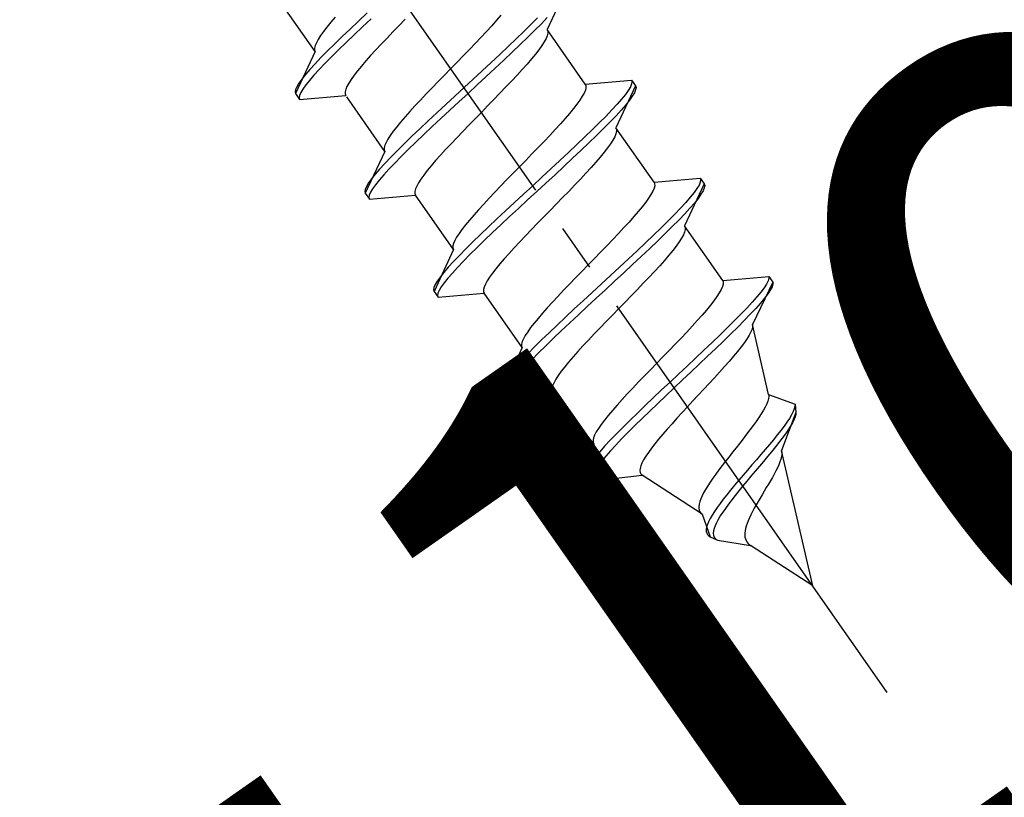
# Model space of a CAD drawing. Extents: x 0 to 1750, y 0 to 2611.
# Drawn here: x 505 to 526, y 1729 to 1746 of the extents above; entities that cross this region are included whole.
import ezdxf

# ---------------------------------------------------------------- set-up
doc = ezdxf.new("R2010")
doc.units = 0
doc.linetypes.add('YCENTER_1', pattern=[13, 10, -1, 1, -1])
doc.linetypes.add('YHIDDEN_1', pattern=[4, 3, -1])
doc.layers.add('YKK_13', color=4, linetype='CONTINUOUS', lineweight=30)
doc.layers.add('YKK_D', color=6, linetype='CONTINUOUS', lineweight=13)
doc.styles.add('text-b', font='txt')

msp = doc.modelspace()

# ---------------------------------------------------------------- linework, layer by layer
at = {"layer": 'YKK_13', "linetype": 'YCENTER_1'}
msp.add_line((523.879, 1731.273), (484.647, 1787.303), dxfattribs=at)
at = {"layer": 'YKK_13', "linetype": 'YHIDDEN_1'}
for p, q in [((517.082, 1746.211), (516.667, 1745.322)), ((511.744, 1744.855), (510.936, 1746.009)), ((512.847, 1745.675), (512.663, 1745.503)), ((512.078, 1745.477), (511.995, 1745.375)), ((512.171, 1745.585), (512.078, 1745.477)), ((512.663, 1745.503), (512.485, 1745.335)), ((512.934, 1745.552), (512.749, 1745.38)), ((513.657, 1745.545), (513.525, 1745.41)), ((515.591, 1745.519), (515.49, 1745.405)), ((515.684, 1745.627), (515.591, 1745.519)), ((516.458, 1745.57), (516.32, 1745.431)), ((516.669, 1745.578), (516.544, 1745.447)), ((511.921, 1745.281), (511.859, 1745.194)), ((511.995, 1745.375), (511.921, 1745.281)), ((512.485, 1745.335), (512.315, 1745.173)), ((512.749, 1745.38), (512.571, 1745.212)), ((513.395, 1745.276), (513.269, 1745.144)), ((513.525, 1745.41), (513.395, 1745.276)), ((515.38, 1745.285), (515.264, 1745.161)), ((515.49, 1745.405), (515.38, 1745.285)), ((516.171, 1745.283), (516.01, 1745.127)), ((516.32, 1745.431), (516.171, 1745.283)), ((516.406, 1745.308), (516.257, 1745.16)), ((516.544, 1745.447), (516.406, 1745.308)), ((516.667, 1745.322), (516.681, 1745.288)), ((517.475, 1744.168), (516.667, 1745.322)), ((516.681, 1745.288), (516.681, 1745.245)), ((511.77, 1745.045), (511.744, 1744.984)), ((511.808, 1745.115), (511.77, 1745.045)), ((511.859, 1745.194), (511.808, 1745.115)), ((512.315, 1745.173), (512.155, 1745.017)), ((512.402, 1745.05), (512.241, 1744.895)), ((512.571, 1745.212), (512.402, 1745.05)), ((513.269, 1745.144), (513.147, 1745.016)), ((515.264, 1745.161), (515.143, 1745.033)), ((516.01, 1745.127), (515.84, 1744.965)), ((516.257, 1745.16), (516.096, 1745.004)), ((516.603, 1745.062), (516.553, 1744.983)), ((516.642, 1745.132), (516.603, 1745.062)), ((516.668, 1745.193), (516.642, 1745.132)), ((516.681, 1745.245), (516.668, 1745.193)), ((511.744, 1744.855), (511.33, 1743.966)), ((511.744, 1744.984), (511.731, 1744.932)), ((511.731, 1744.932), (511.731, 1744.889)), ((511.731, 1744.889), (511.744, 1744.855)), ((512.005, 1744.869), (511.867, 1744.73)), ((512.155, 1745.017), (512.005, 1744.869)), ((512.241, 1744.895), (512.091, 1744.747)), ((513.031, 1744.892), (512.922, 1744.772)), ((513.147, 1745.016), (513.031, 1744.892)), ((515.016, 1744.901), (514.887, 1744.767)), ((515.143, 1745.033), (515.016, 1744.901)), ((515.84, 1744.965), (515.662, 1744.797)), ((515.926, 1744.842), (515.748, 1744.674)), ((516.096, 1745.004), (515.926, 1744.842)), ((516.49, 1744.896), (516.417, 1744.802)), ((516.553, 1744.983), (516.49, 1744.896)), ((511.867, 1744.73), (511.743, 1744.6)), ((512.091, 1744.747), (511.953, 1744.607)), ((512.82, 1744.658), (512.727, 1744.55)), ((512.922, 1744.772), (512.82, 1744.658)), ((514.754, 1744.632), (514.621, 1744.495)), ((514.887, 1744.767), (514.754, 1744.632)), ((515.478, 1744.625), (515.289, 1744.45)), ((515.662, 1744.797), (515.478, 1744.625)), ((515.748, 1744.674), (515.564, 1744.502)), ((516.333, 1744.7), (516.24, 1744.592)), ((516.417, 1744.802), (516.333, 1744.7)), ((511.632, 1744.479), (511.537, 1744.37)), ((511.743, 1744.6), (511.632, 1744.479)), ((511.829, 1744.477), (511.718, 1744.356)), ((511.953, 1744.607), (511.829, 1744.477)), ((512.644, 1744.448), (512.57, 1744.354)), ((512.727, 1744.55), (512.644, 1744.448)), ((514.621, 1744.495), (514.488, 1744.359)), ((515.289, 1744.45), (515.097, 1744.272)), ((515.564, 1744.502), (515.375, 1744.327)), ((516.139, 1744.478), (516.029, 1744.358)), ((516.24, 1744.592), (516.139, 1744.478)), ((511.459, 1744.271), (511.397, 1744.185)), ((511.537, 1744.37), (511.459, 1744.271)), ((511.623, 1744.247), (511.545, 1744.149)), ((511.718, 1744.356), (511.623, 1744.247)), ((512.508, 1744.267), (512.457, 1744.188)), ((512.57, 1744.354), (512.508, 1744.267)), ((514.356, 1744.223), (514.226, 1744.089)), ((514.488, 1744.359), (514.356, 1744.223)), ((515.097, 1744.272), (514.903, 1744.093)), ((515.375, 1744.327), (515.183, 1744.149)), ((515.913, 1744.234), (515.792, 1744.106)), ((516.029, 1744.358), (515.913, 1744.234)), ((517.475, 1744.168), (518.453, 1744.253)), ((518.453, 1744.253), (518.464, 1744.218)), ((518.453, 1744.253), (518.539, 1744.131)), ((518.464, 1744.218), (518.456, 1744.17)), ((511.326, 1744.05), (511.319, 1744.001)), ((511.319, 1744.001), (511.33, 1743.966)), ((511.353, 1744.111), (511.326, 1744.05)), ((511.397, 1744.185), (511.353, 1744.111)), ((511.483, 1744.062), (511.439, 1743.988)), ((511.545, 1744.149), (511.483, 1744.062)), ((512.393, 1744.057), (512.38, 1744.005)), ((512.38, 1744.005), (512.38, 1743.962)), ((512.419, 1744.118), (512.393, 1744.057)), ((512.457, 1744.188), (512.419, 1744.118)), ((514.226, 1744.089), (514.1, 1743.958)), ((514.903, 1744.093), (514.709, 1743.914)), ((515.183, 1744.149), (514.989, 1743.97)), ((515.792, 1744.106), (515.665, 1743.974)), ((517.476, 1744.039), (517.45, 1743.978)), ((517.475, 1744.168), (517.489, 1744.134)), ((517.489, 1744.091), (517.476, 1744.039)), ((517.489, 1744.134), (517.489, 1744.091)), ((518.539, 1744.131), (518.124, 1743.241)), ((518.385, 1744.034), (518.324, 1743.948)), ((518.43, 1744.108), (518.385, 1744.034)), ((518.456, 1744.17), (518.43, 1744.108)), ((518.542, 1744.047), (518.516, 1743.985)), ((518.539, 1744.131), (518.55, 1744.095)), ((518.55, 1744.095), (518.542, 1744.047)), ((511.33, 1743.966), (511.416, 1743.843)), ((511.412, 1743.927), (511.405, 1743.878)), ((511.405, 1743.878), (511.416, 1743.843)), ((511.439, 1743.988), (511.412, 1743.927)), ((511.416, 1743.843), (512.393, 1743.928)), ((512.38, 1743.962), (512.393, 1743.928)), ((513.224, 1742.742), (512.416, 1743.896)), ((513.978, 1743.83), (513.862, 1743.705)), ((514.1, 1743.958), (513.978, 1743.83)), ((514.709, 1743.914), (514.516, 1743.737)), ((514.795, 1743.792), (514.602, 1743.614)), ((514.989, 1743.97), (514.795, 1743.792)), ((515.536, 1743.84), (515.403, 1743.705)), ((515.665, 1743.974), (515.536, 1743.84)), ((517.36, 1743.829), (517.298, 1743.743)), ((517.411, 1743.908), (517.36, 1743.829)), ((517.45, 1743.978), (517.411, 1743.908)), ((518.245, 1743.85), (518.15, 1743.74)), ((518.324, 1743.948), (518.245, 1743.85)), ((518.41, 1743.825), (518.331, 1743.727)), ((518.472, 1743.911), (518.41, 1743.825)), ((518.516, 1743.985), (518.472, 1743.911)), ((513.753, 1743.586), (513.651, 1743.471)), ((513.862, 1743.705), (513.753, 1743.586)), ((514.516, 1743.737), (514.327, 1743.561)), ((514.602, 1743.614), (514.413, 1743.438)), ((515.403, 1743.705), (515.27, 1743.568)), ((517.225, 1743.648), (517.141, 1743.547)), ((517.298, 1743.743), (517.225, 1743.648)), ((518.04, 1743.62), (517.915, 1743.489)), ((518.15, 1743.74), (518.04, 1743.62)), ((518.236, 1743.617), (518.126, 1743.497)), ((518.331, 1743.727), (518.236, 1743.617)), ((513.651, 1743.471), (513.558, 1743.363)), ((514.143, 1743.389), (513.965, 1743.222)), ((514.327, 1743.561), (514.143, 1743.389)), ((514.413, 1743.438), (514.229, 1743.266)), ((515.137, 1743.432), (515.005, 1743.296)), ((515.27, 1743.568), (515.137, 1743.432)), ((517.048, 1743.438), (516.947, 1743.324)), ((517.141, 1743.547), (517.048, 1743.438)), ((517.915, 1743.489), (517.777, 1743.35)), ((518.126, 1743.497), (518.001, 1743.367)), ((513.401, 1743.167), (513.339, 1743.081)), ((513.474, 1743.262), (513.401, 1743.167)), ((513.558, 1743.363), (513.474, 1743.262)), ((513.965, 1743.222), (513.795, 1743.06)), ((514.229, 1743.266), (514.051, 1743.099)), ((514.875, 1743.163), (514.749, 1743.031)), ((515.005, 1743.296), (514.875, 1743.163)), ((516.837, 1743.205), (516.721, 1743.08)), ((516.947, 1743.324), (516.837, 1743.205)), ((517.627, 1743.202), (517.467, 1743.046)), ((517.777, 1743.35), (517.627, 1743.202)), ((517.863, 1743.227), (517.713, 1743.079)), ((518.001, 1743.367), (517.863, 1743.227)), ((518.124, 1743.241), (518.138, 1743.207)), ((518.932, 1742.087), (518.124, 1743.241)), ((518.138, 1743.165), (518.125, 1743.112)), ((518.138, 1743.207), (518.138, 1743.165)), ((513.288, 1743.002), (513.249, 1742.932)), ((513.339, 1743.081), (513.288, 1743.002)), ((513.795, 1743.06), (513.635, 1742.904)), ((514.051, 1743.099), (513.881, 1742.937)), ((514.749, 1743.031), (514.627, 1742.903)), ((516.721, 1743.08), (516.599, 1742.952)), ((517.467, 1743.046), (517.297, 1742.884)), ((517.713, 1743.079), (517.553, 1742.923)), ((518.06, 1742.981), (518.009, 1742.902)), ((518.099, 1743.051), (518.06, 1742.981)), ((518.125, 1743.112), (518.099, 1743.051)), ((513.224, 1742.871), (513.21, 1742.818)), ((513.21, 1742.818), (513.211, 1742.775)), ((513.211, 1742.775), (513.224, 1742.742)), ((513.249, 1742.932), (513.224, 1742.871)), ((513.485, 1742.756), (513.347, 1742.616)), ((513.635, 1742.904), (513.485, 1742.756)), ((513.721, 1742.781), (513.571, 1742.633)), ((513.881, 1742.937), (513.721, 1742.781)), ((514.511, 1742.778), (514.402, 1742.659)), ((514.627, 1742.903), (514.511, 1742.778)), ((516.473, 1742.82), (516.343, 1742.687)), ((516.599, 1742.952), (516.473, 1742.82)), ((517.297, 1742.884), (517.119, 1742.717)), ((517.383, 1742.761), (517.205, 1742.594)), ((517.553, 1742.923), (517.383, 1742.761)), ((517.947, 1742.816), (517.874, 1742.721)), ((518.009, 1742.902), (517.947, 1742.816)), ((513.224, 1742.742), (512.809, 1741.852)), ((513.347, 1742.616), (513.222, 1742.486)), ((513.571, 1742.633), (513.433, 1742.494)), ((514.3, 1742.545), (514.207, 1742.436)), ((514.402, 1742.659), (514.3, 1742.545)), ((516.211, 1742.551), (516.078, 1742.415)), ((516.343, 1742.687), (516.211, 1742.551)), ((516.935, 1742.545), (516.746, 1742.369)), ((517.119, 1742.717), (516.935, 1742.545)), ((517.205, 1742.594), (517.021, 1742.422)), ((517.79, 1742.62), (517.697, 1742.512)), ((517.874, 1742.721), (517.79, 1742.62)), ((513.112, 1742.366), (513.017, 1742.256)), ((513.222, 1742.486), (513.112, 1742.366)), ((513.308, 1742.363), (513.198, 1742.243)), ((513.433, 1742.494), (513.308, 1742.363)), ((514.123, 1742.335), (514.05, 1742.24)), ((514.207, 1742.436), (514.123, 1742.335)), ((516.078, 1742.415), (515.945, 1742.278)), ((516.746, 1742.369), (516.553, 1742.191)), ((517.021, 1742.422), (516.832, 1742.246)), ((517.596, 1742.397), (517.486, 1742.278)), ((517.697, 1742.512), (517.596, 1742.397)), ((512.938, 1742.158), (512.877, 1742.072)), ((513.017, 1742.256), (512.938, 1742.158)), ((513.103, 1742.133), (513.025, 1742.035)), ((513.198, 1742.243), (513.103, 1742.133)), ((513.988, 1742.154), (513.937, 1742.075)), ((514.05, 1742.24), (513.988, 1742.154)), ((515.813, 1742.143), (515.683, 1742.009)), ((515.945, 1742.278), (515.813, 1742.143)), ((516.553, 1742.191), (516.36, 1742.013)), ((516.832, 1742.246), (516.64, 1742.069)), ((517.37, 1742.153), (517.248, 1742.025)), ((517.486, 1742.278), (517.37, 1742.153)), ((518.932, 1742.087), (519.91, 1742.173)), ((519.91, 1742.173), (519.921, 1742.137)), ((519.91, 1742.173), (519.996, 1742.05)), ((519.921, 1742.137), (519.913, 1742.089)), ((512.806, 1741.936), (512.799, 1741.888)), ((512.832, 1741.998), (512.806, 1741.936)), ((512.877, 1742.072), (512.832, 1741.998)), ((512.963, 1741.949), (512.918, 1741.875)), ((513.025, 1742.035), (512.963, 1741.949)), ((513.873, 1741.944), (513.859, 1741.892)), ((513.898, 1742.005), (513.873, 1741.944)), ((513.937, 1742.075), (513.898, 1742.005)), ((515.683, 1742.009), (515.557, 1741.877)), ((516.36, 1742.013), (516.166, 1741.834)), ((516.64, 1742.069), (516.446, 1741.89)), ((517.248, 1742.025), (517.122, 1741.894)), ((518.933, 1741.959), (518.907, 1741.897)), ((518.932, 1742.087), (518.945, 1742.054)), ((518.946, 1742.011), (518.933, 1741.959)), ((518.945, 1742.054), (518.946, 1742.011)), ((519.996, 1742.05), (519.581, 1741.16)), ((519.842, 1741.953), (519.781, 1741.867)), ((519.887, 1742.028), (519.842, 1741.953)), ((519.913, 1742.089), (519.887, 1742.028)), ((519.999, 1741.966), (519.973, 1741.905)), ((519.996, 1742.05), (520.007, 1742.015)), ((520.007, 1742.015), (519.999, 1741.966)), ((512.799, 1741.888), (512.809, 1741.852)), ((512.809, 1741.852), (512.895, 1741.729)), ((512.892, 1741.813), (512.885, 1741.765)), ((512.885, 1741.765), (512.895, 1741.729)), ((512.918, 1741.875), (512.892, 1741.813)), ((512.895, 1741.729), (513.873, 1741.815)), ((513.859, 1741.892), (513.86, 1741.849)), ((513.86, 1741.849), (513.873, 1741.815)), ((514.681, 1740.661), (513.873, 1741.815)), ((515.435, 1741.749), (515.319, 1741.625)), ((515.557, 1741.877), (515.435, 1741.749)), ((516.166, 1741.834), (515.973, 1741.656)), ((516.252, 1741.711), (516.059, 1741.533)), ((516.446, 1741.89), (516.252, 1741.711)), ((516.992, 1741.76), (516.86, 1741.624)), ((517.122, 1741.894), (516.992, 1741.76)), ((518.817, 1741.749), (518.755, 1741.662)), ((518.868, 1741.827), (518.817, 1741.749)), ((518.907, 1741.897), (518.868, 1741.827)), ((519.702, 1741.769), (519.607, 1741.659)), ((519.781, 1741.867), (519.702, 1741.769)), ((519.867, 1741.744), (519.788, 1741.646)), ((519.928, 1741.831), (519.867, 1741.744)), ((519.973, 1741.905), (519.928, 1741.831)), ((515.21, 1741.505), (515.108, 1741.391)), ((515.319, 1741.625), (515.21, 1741.505)), ((515.973, 1741.656), (515.784, 1741.481)), ((516.059, 1741.533), (515.87, 1741.358)), ((516.86, 1741.624), (516.727, 1741.488)), ((518.682, 1741.568), (518.598, 1741.466)), ((518.755, 1741.662), (518.682, 1741.568)), ((519.497, 1741.539), (519.372, 1741.409)), ((519.607, 1741.659), (519.497, 1741.539)), ((519.693, 1741.537), (519.583, 1741.416)), ((519.788, 1741.646), (519.693, 1741.537)), ((515.015, 1741.283), (514.931, 1741.181)), ((515.108, 1741.391), (515.015, 1741.283)), ((515.6, 1741.308), (515.422, 1741.141)), ((515.784, 1741.481), (515.6, 1741.308)), ((515.87, 1741.358), (515.686, 1741.186)), ((516.594, 1741.351), (516.462, 1741.216)), ((516.727, 1741.488), (516.594, 1741.351)), ((518.505, 1741.358), (518.403, 1741.244)), ((518.598, 1741.466), (518.505, 1741.358)), ((519.372, 1741.409), (519.234, 1741.269)), ((519.458, 1741.286), (519.32, 1741.146)), ((519.583, 1741.416), (519.458, 1741.286)), ((514.858, 1741.087), (514.796, 1741)), ((514.931, 1741.181), (514.858, 1741.087)), ((515.422, 1741.141), (515.252, 1740.979)), ((515.686, 1741.186), (515.508, 1741.018)), ((516.332, 1741.082), (516.206, 1740.95)), ((516.462, 1741.216), (516.332, 1741.082)), ((518.294, 1741.124), (518.178, 1741)), ((518.403, 1741.244), (518.294, 1741.124)), ((519.084, 1741.121), (518.924, 1740.966)), ((519.234, 1741.269), (519.084, 1741.121)), ((519.32, 1741.146), (519.17, 1740.998)), ((519.581, 1741.16), (519.594, 1741.127)), ((520.389, 1740.007), (519.581, 1741.16)), ((519.595, 1741.084), (519.582, 1741.032)), ((519.594, 1741.127), (519.595, 1741.084)), ((514.745, 1740.921), (514.706, 1740.851)), ((514.796, 1741), (514.745, 1740.921)), ((515.252, 1740.979), (515.092, 1740.823)), ((515.508, 1741.018), (515.338, 1740.856)), ((516.206, 1740.95), (516.084, 1740.822)), ((518.056, 1740.871), (517.93, 1740.74)), ((518.178, 1741), (518.056, 1740.871)), ((518.924, 1740.966), (518.754, 1740.804)), ((519.17, 1740.998), (519.01, 1740.843)), ((519.517, 1740.9), (519.466, 1740.822)), ((519.556, 1740.97), (519.517, 1740.9)), ((519.582, 1741.032), (519.556, 1740.97)), ((514.681, 1740.661), (514.266, 1739.772)), ((514.68, 1740.79), (514.667, 1740.738)), ((514.667, 1740.738), (514.668, 1740.695)), ((514.668, 1740.695), (514.681, 1740.661)), ((514.706, 1740.851), (514.68, 1740.79)), ((514.942, 1740.675), (514.804, 1740.536)), ((515.092, 1740.823), (514.942, 1740.675)), ((515.178, 1740.7), (515.028, 1740.552)), ((515.338, 1740.856), (515.178, 1740.7)), ((515.968, 1740.698), (515.859, 1740.578)), ((516.084, 1740.822), (515.968, 1740.698)), ((517.93, 1740.74), (517.8, 1740.606)), ((518.754, 1740.804), (518.576, 1740.636)), ((518.84, 1740.681), (518.662, 1740.513)), ((519.01, 1740.843), (518.84, 1740.681)), ((519.404, 1740.735), (519.331, 1740.641)), ((519.466, 1740.822), (519.404, 1740.735)), ((514.804, 1740.536), (514.679, 1740.405)), ((515.028, 1740.552), (514.89, 1740.413)), ((515.757, 1740.464), (515.664, 1740.356)), ((515.859, 1740.578), (515.757, 1740.464)), ((517.668, 1740.47), (517.535, 1740.334)), ((517.8, 1740.606), (517.668, 1740.47)), ((518.392, 1740.464), (518.203, 1740.289)), ((518.576, 1740.636), (518.392, 1740.464)), ((518.662, 1740.513), (518.478, 1740.341)), ((519.247, 1740.539), (519.154, 1740.431)), ((519.331, 1740.641), (519.247, 1740.539)), ((514.569, 1740.285), (514.474, 1740.176)), ((514.679, 1740.405), (514.569, 1740.285)), ((514.765, 1740.283), (514.655, 1740.162)), ((514.89, 1740.413), (514.765, 1740.283)), ((515.58, 1740.254), (515.507, 1740.16)), ((515.664, 1740.356), (515.58, 1740.254)), ((517.535, 1740.334), (517.402, 1740.198)), ((518.203, 1740.289), (518.01, 1740.111)), ((518.478, 1740.341), (518.289, 1740.166)), ((519.052, 1740.317), (518.943, 1740.197)), ((519.154, 1740.431), (519.052, 1740.317)), ((514.395, 1740.077), (514.334, 1739.991)), ((514.474, 1740.176), (514.395, 1740.077)), ((514.56, 1740.053), (514.481, 1739.955)), ((514.655, 1740.162), (514.56, 1740.053)), ((515.445, 1740.073), (515.394, 1739.994)), ((515.507, 1740.16), (515.445, 1740.073)), ((517.27, 1740.062), (517.14, 1739.928)), ((517.402, 1740.198), (517.27, 1740.062)), ((518.01, 1740.111), (517.816, 1739.932)), ((518.289, 1740.166), (518.096, 1739.988)), ((518.827, 1740.073), (518.705, 1739.944)), ((518.943, 1740.197), (518.827, 1740.073)), ((520.389, 1740.007), (521.367, 1740.092)), ((521.369, 1740.051), (521.352, 1739.996)), ((521.367, 1740.092), (521.369, 1740.051)), ((521.367, 1740.092), (521.453, 1739.969)), ((514.263, 1739.856), (514.255, 1739.807)), ((514.289, 1739.917), (514.263, 1739.856)), ((514.334, 1739.991), (514.289, 1739.917)), ((514.42, 1739.868), (514.375, 1739.794)), ((514.481, 1739.955), (514.42, 1739.868)), ((515.329, 1739.863), (515.316, 1739.811)), ((515.355, 1739.924), (515.329, 1739.863)), ((515.394, 1739.994), (515.355, 1739.924)), ((517.14, 1739.928), (517.014, 1739.797)), ((517.816, 1739.932), (517.622, 1739.753)), ((518.096, 1739.988), (517.902, 1739.809)), ((518.705, 1739.944), (518.579, 1739.813)), ((520.384, 1739.874), (520.357, 1739.812)), ((520.399, 1739.928), (520.384, 1739.874)), ((520.389, 1740.007), (520.401, 1739.972)), ((520.401, 1739.972), (520.399, 1739.928)), ((521.453, 1739.969), (521.021, 1739.068)), ((521.266, 1739.85), (521.198, 1739.759)), ((521.318, 1739.929), (521.266, 1739.85)), ((521.352, 1739.996), (521.318, 1739.929)), ((521.435, 1739.871), (521.399, 1739.802)), ((521.453, 1739.926), (521.435, 1739.871)), ((521.453, 1739.969), (521.453, 1739.926)), ((514.255, 1739.807), (514.266, 1739.772)), ((514.266, 1739.772), (514.352, 1739.649)), ((514.349, 1739.733), (514.341, 1739.684)), ((514.341, 1739.684), (514.352, 1739.649)), ((514.375, 1739.794), (514.349, 1739.733)), ((514.352, 1739.649), (515.33, 1739.734)), ((515.316, 1739.811), (515.317, 1739.768)), ((515.317, 1739.768), (515.33, 1739.734)), ((516.138, 1738.581), (515.33, 1739.734)), ((516.892, 1739.668), (516.776, 1739.544)), ((517.014, 1739.797), (516.892, 1739.668)), ((517.622, 1739.753), (517.43, 1739.575)), ((517.708, 1739.63), (517.516, 1739.452)), ((517.902, 1739.809), (517.708, 1739.63)), ((518.449, 1739.679), (518.317, 1739.543)), ((518.579, 1739.813), (518.449, 1739.679)), ((520.265, 1739.662), (520.202, 1739.574)), ((520.317, 1739.741), (520.265, 1739.662)), ((520.357, 1739.812), (520.317, 1739.741)), ((521.113, 1739.657), (521.014, 1739.544)), ((521.198, 1739.759), (521.113, 1739.657)), ((521.275, 1739.63), (521.189, 1739.527)), ((521.345, 1739.722), (521.275, 1739.63)), ((521.399, 1739.802), (521.345, 1739.722)), ((516.666, 1739.424), (516.565, 1739.31)), ((516.776, 1739.544), (516.666, 1739.424)), ((517.43, 1739.575), (517.241, 1739.4)), ((517.516, 1739.452), (517.327, 1739.277)), ((518.184, 1739.407), (518.051, 1739.271)), ((518.317, 1739.543), (518.184, 1739.407)), ((520.128, 1739.479), (520.044, 1739.378)), ((520.202, 1739.574), (520.128, 1739.479)), ((520.9, 1739.421), (520.773, 1739.289)), ((521.014, 1739.544), (520.9, 1739.421)), ((521.089, 1739.413), (520.974, 1739.29)), ((521.189, 1739.527), (521.089, 1739.413)), ((516.472, 1739.202), (516.388, 1739.1)), ((516.565, 1739.31), (516.472, 1739.202)), ((517.057, 1739.228), (516.879, 1739.06)), ((517.241, 1739.4), (517.057, 1739.228)), ((517.327, 1739.277), (517.143, 1739.105)), ((518.051, 1739.271), (517.919, 1739.135)), ((519.951, 1739.269), (519.849, 1739.155)), ((520.044, 1739.378), (519.951, 1739.269)), ((520.773, 1739.289), (520.635, 1739.149)), ((520.974, 1739.29), (520.847, 1739.158)), ((516.315, 1739.006), (516.253, 1738.919)), ((516.388, 1739.1), (516.315, 1739.006)), ((516.879, 1739.06), (516.709, 1738.898)), ((517.143, 1739.105), (516.965, 1738.937)), ((517.789, 1739.001), (517.663, 1738.87)), ((517.919, 1739.135), (517.789, 1739.001)), ((519.741, 1739.036), (519.625, 1738.912)), ((519.849, 1739.155), (519.741, 1739.036)), ((520.486, 1739.002), (520.328, 1738.848)), ((520.635, 1739.149), (520.486, 1739.002)), ((520.709, 1739.018), (520.56, 1738.871)), ((520.847, 1739.158), (520.709, 1739.018)), ((521.023, 1739.026), (521.012, 1738.975)), ((521.021, 1739.068), (521.023, 1739.026)), ((521.362, 1737.588), (521.021, 1739.068)), ((516.202, 1738.841), (516.163, 1738.771)), ((516.253, 1738.919), (516.202, 1738.841)), ((516.709, 1738.898), (516.549, 1738.743)), ((516.965, 1738.937), (516.795, 1738.775)), ((517.663, 1738.87), (517.541, 1738.741)), ((519.505, 1738.785), (519.38, 1738.654)), ((519.625, 1738.912), (519.505, 1738.785)), ((520.328, 1738.848), (520.163, 1738.689)), ((520.56, 1738.871), (520.403, 1738.717)), ((520.953, 1738.848), (520.906, 1738.772)), ((520.988, 1738.916), (520.953, 1738.848)), ((521.012, 1738.975), (520.988, 1738.916)), ((516.138, 1738.581), (515.723, 1737.691)), ((516.137, 1738.709), (516.124, 1738.657)), ((516.124, 1738.657), (516.124, 1738.614)), ((516.124, 1738.614), (516.138, 1738.581)), ((516.163, 1738.771), (516.137, 1738.709)), ((516.399, 1738.595), (516.261, 1738.455)), ((516.549, 1738.743), (516.399, 1738.595)), ((516.635, 1738.62), (516.485, 1738.472)), ((516.795, 1738.775), (516.635, 1738.62)), ((517.425, 1738.617), (517.315, 1738.497)), ((517.541, 1738.741), (517.425, 1738.617)), ((519.38, 1738.654), (519.252, 1738.522)), ((520.163, 1738.689), (519.991, 1738.526)), ((520.403, 1738.717), (520.238, 1738.559)), ((520.78, 1738.598), (520.703, 1738.501)), ((520.848, 1738.688), (520.78, 1738.598)), ((520.906, 1738.772), (520.848, 1738.688)), ((516.261, 1738.455), (516.136, 1738.325)), ((516.485, 1738.472), (516.347, 1738.332)), ((517.214, 1738.383), (517.121, 1738.275)), ((517.315, 1738.497), (517.214, 1738.383)), ((519.122, 1738.388), (518.992, 1738.253)), ((519.252, 1738.522), (519.122, 1738.388)), ((519.815, 1738.36), (519.635, 1738.191)), ((519.991, 1738.526), (519.815, 1738.36)), ((520.068, 1738.397), (519.893, 1738.232)), ((520.238, 1738.559), (520.068, 1738.397)), ((520.618, 1738.398), (520.525, 1738.29)), ((520.703, 1738.501), (520.618, 1738.398)), ((516.026, 1738.205), (515.931, 1738.095)), ((516.136, 1738.325), (516.026, 1738.205)), ((516.222, 1738.202), (516.112, 1738.082)), ((516.347, 1738.332), (516.222, 1738.202)), ((517.037, 1738.173), (516.964, 1738.079)), ((517.121, 1738.275), (517.037, 1738.173)), ((518.992, 1738.253), (518.861, 1738.119)), ((519.635, 1738.191), (519.454, 1738.021)), ((519.893, 1738.232), (519.716, 1738.064)), ((520.426, 1738.178), (520.321, 1738.061)), ((520.525, 1738.29), (520.426, 1738.178)), ((515.852, 1737.997), (515.79, 1737.91)), ((515.931, 1738.095), (515.852, 1737.997)), ((516.017, 1737.972), (515.938, 1737.874)), ((516.112, 1738.082), (516.017, 1737.972)), ((516.902, 1737.992), (516.851, 1737.914)), ((516.964, 1738.079), (516.902, 1737.992)), ((518.733, 1737.986), (518.606, 1737.854)), ((518.861, 1738.119), (518.733, 1737.986)), ((519.454, 1738.021), (519.273, 1737.851)), ((519.716, 1738.064), (519.537, 1737.896)), ((520.213, 1737.942), (520.1, 1737.821)), ((520.321, 1738.061), (520.213, 1737.942)), ((515.72, 1737.775), (515.712, 1737.727)), ((515.746, 1737.836), (515.72, 1737.775)), ((515.79, 1737.91), (515.746, 1737.836)), ((515.876, 1737.788), (515.832, 1737.714)), ((515.938, 1737.874), (515.876, 1737.788)), ((516.786, 1737.782), (516.773, 1737.73)), ((516.812, 1737.844), (516.786, 1737.782)), ((516.851, 1737.914), (516.812, 1737.844)), ((518.606, 1737.854), (518.484, 1737.725)), ((519.273, 1737.851), (519.094, 1737.683)), ((519.537, 1737.896), (519.359, 1737.728)), ((520.1, 1737.821), (519.986, 1737.697)), ((515.712, 1737.727), (515.723, 1737.691)), ((515.723, 1737.691), (515.809, 1737.568)), ((515.806, 1737.652), (515.798, 1737.604)), ((515.798, 1737.604), (515.809, 1737.568)), ((515.832, 1737.714), (515.806, 1737.652)), ((515.809, 1737.568), (516.787, 1737.654)), ((516.773, 1737.73), (516.773, 1737.687)), ((516.773, 1737.687), (516.787, 1737.654)), ((517.658, 1736.544), (516.787, 1737.654)), ((518.366, 1737.6), (518.254, 1737.478)), ((518.484, 1737.725), (518.366, 1737.6)), ((519.094, 1737.683), (518.917, 1737.516)), ((519.183, 1737.562), (519.01, 1737.398)), ((519.359, 1737.728), (519.183, 1737.562)), ((519.871, 1737.574), (519.755, 1737.45)), ((519.986, 1737.697), (519.871, 1737.574)), ((521.366, 1737.547), (521.361, 1737.5)), ((521.362, 1737.588), (521.366, 1737.547)), ((521.362, 1737.588), (521.923, 1737.381)), ((518.148, 1737.361), (518.051, 1737.25)), ((518.254, 1737.478), (518.148, 1737.361)), ((518.745, 1737.352), (518.579, 1737.193)), ((518.917, 1737.516), (518.745, 1737.352)), ((519.01, 1737.398), (518.842, 1737.237)), ((519.641, 1737.326), (519.528, 1737.205)), ((519.755, 1737.45), (519.641, 1737.326)), ((521.291, 1737.322), (521.252, 1737.252)), ((521.322, 1737.387), (521.291, 1737.322)), ((521.346, 1737.447), (521.322, 1737.387)), ((521.361, 1737.5), (521.346, 1737.447)), ((521.921, 1737.336), (521.907, 1737.284)), ((521.923, 1737.381), (521.921, 1737.336)), ((521.923, 1737.381), (521.939, 1737.209)), ((517.962, 1737.145), (517.882, 1737.046)), ((518.051, 1737.25), (517.962, 1737.145)), ((518.579, 1737.193), (518.421, 1737.039)), ((518.842, 1737.237), (518.68, 1737.08)), ((519.528, 1737.205), (519.419, 1737.085)), ((521.206, 1737.177), (521.154, 1737.097)), ((521.252, 1737.252), (521.206, 1737.177)), ((521.939, 1737.209), (521.637, 1736.399)), ((521.848, 1737.157), (521.804, 1737.082)), ((521.883, 1737.224), (521.848, 1737.157)), ((521.907, 1737.284), (521.883, 1737.224)), ((521.925, 1737.113), (521.902, 1737.054)), ((521.938, 1737.165), (521.925, 1737.113)), ((521.939, 1737.209), (521.938, 1737.165)), ((517.813, 1736.954), (517.755, 1736.87)), ((517.882, 1737.046), (517.813, 1736.954)), ((518.421, 1737.039), (518.271, 1736.891)), ((518.526, 1736.929), (518.38, 1736.784)), ((518.68, 1737.08), (518.526, 1736.929)), ((519.314, 1736.968), (519.213, 1736.855)), ((519.419, 1737.085), (519.314, 1736.968)), ((521.033, 1736.927), (520.966, 1736.837)), ((521.096, 1737.013), (521.033, 1736.927)), ((521.154, 1737.097), (521.096, 1737.013)), ((521.689, 1736.916), (521.62, 1736.825)), ((521.751, 1737.002), (521.689, 1736.916)), ((521.804, 1737.082), (521.751, 1737.002)), ((521.827, 1736.916), (521.777, 1736.837)), ((521.869, 1736.988), (521.827, 1736.916)), ((521.902, 1737.054), (521.869, 1736.988)), ((517.673, 1736.727), (517.65, 1736.668)), ((517.708, 1736.794), (517.673, 1736.727)), ((517.755, 1736.87), (517.708, 1736.794)), ((518.131, 1736.75), (518.001, 1736.616)), ((518.271, 1736.891), (518.131, 1736.75)), ((518.38, 1736.784), (518.244, 1736.646)), ((519.118, 1736.745), (519.03, 1736.641)), ((519.213, 1736.855), (519.118, 1736.745)), ((520.896, 1736.744), (520.823, 1736.65)), ((520.966, 1736.837), (520.896, 1736.744)), ((521.545, 1736.729), (521.464, 1736.629)), ((521.62, 1736.825), (521.545, 1736.729)), ((521.719, 1736.753), (521.653, 1736.665)), ((521.777, 1736.837), (521.719, 1736.753)), ((517.658, 1736.544), (517.494, 1735.831)), ((517.65, 1736.668), (517.64, 1736.617)), ((517.64, 1736.617), (517.642, 1736.576)), ((517.642, 1736.576), (517.658, 1736.544)), ((517.884, 1736.491), (517.78, 1736.375)), ((518.001, 1736.616), (517.884, 1736.491)), ((518.12, 1736.516), (518.007, 1736.394)), ((518.244, 1736.646), (518.12, 1736.516)), ((518.949, 1736.541), (518.877, 1736.447)), ((519.03, 1736.641), (518.949, 1736.541)), ((520.749, 1736.555), (520.673, 1736.459)), ((520.823, 1736.65), (520.749, 1736.555)), ((521.379, 1736.526), (521.289, 1736.421)), ((521.464, 1736.629), (521.379, 1736.526)), ((521.582, 1736.572), (521.506, 1736.475)), ((521.653, 1736.665), (521.582, 1736.572)), ((517.78, 1736.375), (517.69, 1736.269)), ((517.908, 1736.281), (517.822, 1736.178)), ((518.007, 1736.394), (517.908, 1736.281)), ((518.757, 1736.277), (518.712, 1736.202)), ((518.813, 1736.359), (518.757, 1736.277)), ((518.877, 1736.447), (518.813, 1736.359)), ((520.598, 1736.363), (520.523, 1736.267)), ((520.673, 1736.459), (520.598, 1736.363)), ((521.197, 1736.313), (521.104, 1736.204)), ((521.289, 1736.421), (521.197, 1736.313)), ((521.341, 1736.273), (521.254, 1736.17)), ((521.425, 1736.375), (521.341, 1736.273)), ((521.506, 1736.475), (521.425, 1736.375)), ((521.641, 1736.315), (521.633, 1736.267)), ((521.637, 1736.399), (521.642, 1736.359)), ((522.299, 1733.53), (521.637, 1736.399)), ((521.642, 1736.359), (521.641, 1736.315)), ((517.554, 1736.088), (517.51, 1736.014)), ((517.615, 1736.173), (517.554, 1736.088)), ((517.69, 1736.269), (517.615, 1736.173)), ((517.751, 1736.085), (517.695, 1736.003)), ((517.822, 1736.178), (517.751, 1736.085)), ((518.651, 1736.074), (518.636, 1736.02)), ((518.676, 1736.134), (518.651, 1736.074)), ((518.712, 1736.202), (518.676, 1736.134)), ((520.377, 1736.079), (520.308, 1735.988)), ((520.449, 1736.173), (520.377, 1736.079)), ((520.523, 1736.267), (520.449, 1736.173)), ((521.009, 1736.095), (520.915, 1735.986)), ((521.104, 1736.204), (521.009, 1736.095)), ((521.166, 1736.065), (521.077, 1735.96)), ((521.254, 1736.17), (521.166, 1736.065)), ((521.577, 1736.098), (521.548, 1736.035)), ((521.601, 1736.158), (521.577, 1736.098)), ((521.62, 1736.214), (521.601, 1736.158)), ((521.633, 1736.267), (521.62, 1736.214)), ((517.481, 1735.951), (517.469, 1735.899)), ((517.469, 1735.899), (517.474, 1735.859)), ((517.474, 1735.859), (517.494, 1735.831)), ((517.51, 1736.014), (517.481, 1735.951)), ((517.629, 1735.871), (517.62, 1735.821)), ((517.654, 1735.931), (517.629, 1735.871)), ((517.65, 1735.756), (518.681, 1735.879)), ((517.695, 1736.003), (517.654, 1735.931)), ((518.636, 1736.02), (518.632, 1735.974)), ((518.632, 1735.974), (518.638, 1735.935)), ((518.638, 1735.935), (518.654, 1735.904)), ((518.654, 1735.904), (518.681, 1735.879)), ((519.955, 1735.052), (518.681, 1735.879)), ((520.242, 1735.899), (520.18, 1735.813)), ((520.308, 1735.988), (520.242, 1735.899)), ((520.821, 1735.878), (520.73, 1735.771)), ((520.915, 1735.986), (520.821, 1735.878)), ((520.989, 1735.855), (520.901, 1735.751)), ((521.077, 1735.96), (520.989, 1735.855)), ((521.48, 1735.901), (521.442, 1735.831)), ((521.516, 1735.969), (521.48, 1735.901)), ((521.548, 1736.035), (521.516, 1735.969)), ((517.494, 1735.831), (517.65, 1735.756)), ((517.62, 1735.821), (517.627, 1735.783)), ((517.627, 1735.783), (517.65, 1735.756)), ((520.071, 1735.65), (520.025, 1735.574)), ((520.123, 1735.729), (520.071, 1735.65)), ((520.18, 1735.813), (520.123, 1735.729)), ((520.642, 1735.666), (520.557, 1735.563)), ((520.73, 1735.771), (520.642, 1735.666)), ((520.816, 1735.648), (520.734, 1735.547)), ((520.901, 1735.751), (520.816, 1735.648)), ((521.358, 1735.686), (521.314, 1735.613)), ((521.401, 1735.759), (521.358, 1735.686)), ((521.442, 1735.831), (521.401, 1735.759)), ((519.95, 1735.436), (519.922, 1735.374)), ((519.984, 1735.503), (519.95, 1735.436)), ((520.025, 1735.574), (519.984, 1735.503)), ((520.477, 1735.464), (520.401, 1735.368)), ((520.557, 1735.563), (520.477, 1735.464)), ((520.655, 1735.449), (520.581, 1735.354)), ((520.734, 1735.547), (520.655, 1735.449)), ((521.226, 1735.464), (521.182, 1735.391)), ((521.27, 1735.539), (521.226, 1735.464)), ((521.314, 1735.613), (521.27, 1735.539)), ((519.888, 1735.263), (519.882, 1735.216)), ((519.902, 1735.316), (519.888, 1735.263)), ((519.922, 1735.374), (519.902, 1735.316)), ((520.332, 1735.276), (520.269, 1735.189)), ((520.401, 1735.368), (520.332, 1735.276)), ((520.511, 1735.262), (520.447, 1735.174)), ((520.581, 1735.354), (520.511, 1735.262)), ((521.098, 1735.246), (521.059, 1735.175)), ((521.139, 1735.318), (521.098, 1735.246)), ((521.182, 1735.391), (521.139, 1735.318)), ((519.882, 1735.216), (519.882, 1735.173)), ((519.882, 1735.173), (519.89, 1735.135)), ((519.89, 1735.135), (519.905, 1735.103)), ((519.905, 1735.103), (519.927, 1735.075)), ((519.927, 1735.075), (519.955, 1735.052)), ((519.955, 1735.052), (520.124, 1734.571)), ((520.164, 1735.03), (520.123, 1734.958)), ((520.213, 1735.107), (520.164, 1735.03)), ((520.269, 1735.189), (520.213, 1735.107)), ((520.389, 1735.091), (520.338, 1735.012)), ((520.447, 1735.174), (520.389, 1735.091)), ((520.988, 1735.04), (520.957, 1734.975)), ((521.022, 1735.107), (520.988, 1735.04)), ((521.059, 1735.175), (521.022, 1735.107)), ((520.065, 1734.831), (520.048, 1734.776)), ((520.09, 1734.891), (520.065, 1734.831)), ((520.123, 1734.958), (520.09, 1734.891)), ((520.258, 1734.869), (520.229, 1734.806)), ((520.294, 1734.938), (520.258, 1734.869)), ((520.338, 1735.012), (520.294, 1734.938)), ((520.907, 1734.854), (520.889, 1734.798)), ((520.931, 1734.913), (520.907, 1734.854)), ((520.957, 1734.975), (520.931, 1734.913)), ((520.048, 1734.776), (520.04, 1734.728)), ((520.04, 1734.728), (520.041, 1734.685)), ((520.041, 1734.685), (520.049, 1734.648)), ((520.049, 1734.648), (520.066, 1734.617)), ((520.066, 1734.617), (520.092, 1734.591)), ((520.194, 1734.695), (520.189, 1734.649)), ((520.189, 1734.649), (520.192, 1734.608)), ((520.192, 1734.608), (520.202, 1734.572)), ((520.207, 1734.748), (520.194, 1734.695)), ((520.229, 1734.806), (520.207, 1734.748)), ((520.864, 1734.694), (520.858, 1734.648)), ((520.858, 1734.648), (520.858, 1734.604)), ((520.858, 1734.604), (520.861, 1734.564)), ((520.874, 1734.745), (520.864, 1734.694)), ((520.889, 1734.798), (520.874, 1734.745)), ((520.092, 1734.591), (520.124, 1734.571)), ((520.124, 1734.571), (520.28, 1734.497)), ((520.202, 1734.572), (520.221, 1734.542)), ((520.221, 1734.542), (520.247, 1734.517)), ((520.247, 1734.517), (520.28, 1734.497)), ((520.28, 1734.497), (520.979, 1734.387)), ((520.861, 1734.564), (520.87, 1734.526)), ((520.87, 1734.526), (520.883, 1734.493)), ((520.883, 1734.493), (520.901, 1734.462)), ((520.901, 1734.462), (520.923, 1734.434)), ((520.923, 1734.434), (520.949, 1734.409)), ((520.949, 1734.409), (520.979, 1734.387)), ((522.299, 1733.53), (520.979, 1734.387))]:
    msp.add_line(p, q, dxfattribs=at)

# ---------------------------------------------------------------- texts
at = {"layer": 'YKK_D', "style": 'text-b'}
msp.add_text('Whk4＝100', height=15, rotation=35, dxfattribs=at).set_placement((458.881, 1680.093))

doc.saveas('drawing.dxf')
